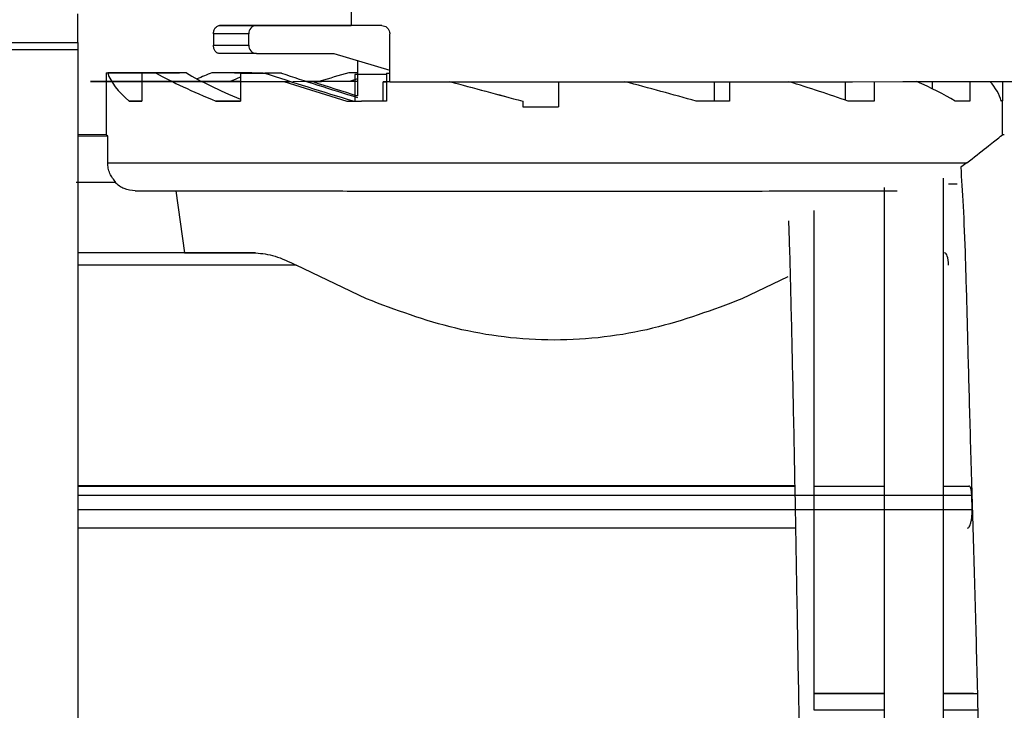
# Model space of a CAD drawing. Units: millimetres. Extents: x 50 to 2082, y 50 to 1435.
# Drawn here: x 907 to 995, y 466 to 528 of the extents above; entities that cross this region are included whole.
import ezdxf

# ---------------------------------------------------------------- set-up
doc = ezdxf.new("R2010")
doc.units = ezdxf.units.MM
doc.header["$LTSCALE"] = 5
doc.styles.add('SLDTEXTSTYLE0', font='TXT', dxfattribs={"width": 0.75})
doc.dimstyles.new('SLDDIMSTYLE1', dxfattribs={"dimtxt": 17.5, "dimasz": 16.51, "dimexe": 0, "dimexo": 0.0625, "dimgap": 4.375, "dimtad": 1, "dimdec": 0, "dimlfac": 0.4, "dimrnd": 1e-09, "dimzin": 12, "dimdsep": 46, "dimtxsty": 'SLDTEXTSTYLE0', "dimsah": 1, "dimcen": 0.09, "dimadec": 0, "dimazin": 3, "dimtfac": 1, "dimtdec": 0, "dimtofl": 0, "dimtmove": 0, "dimatfit": 3, "dimfxl": 1, "dimfrac": 2, "dimtolj": 1, "dimtzin": 12, "dimarcsym": 0})
doc.dimstyles.new('SLDDIMSTYLE2', dxfattribs={"dimtxt": 17.5, "dimasz": 16.51, "dimexe": 0, "dimexo": 0.0625, "dimgap": 4.375, "dimtad": 1, "dimdec": 1, "dimlfac": 0.4, "dimrnd": 1e-09, "dimzin": 12, "dimdsep": 46, "dimtxsty": 'SLDTEXTSTYLE0', "dimsah": 1, "dimcen": 0.09, "dimadec": 0, "dimazin": 3, "dimtfac": 1, "dimtofl": 0, "dimtmove": 0, "dimatfit": 3, "dimfxl": 1, "dimfrac": 2, "dimtolj": 1, "dimtzin": 12, "dimarcsym": 0})

# ---------------------------------------------------------------- blocks, each defined once
blk = doc.blocks.new('_D_3')
at = {"color": 7, "linetype": 'Continuous', "lineweight": 0}
for p, q in [((960.047, 701.068), (1180.718, 701.068)), ((1175.718, 330.522), (1175.718, 701.068)), ((960.047, 330.522), (1180.718, 330.522))]:
    blk.add_line(p, q, dxfattribs=at)
at = {"color": 7, "linetype": 'Continuous', "lineweight": 18}
for points in [[(1175.718, 701.068), (1173.178, 684.558), (1178.258, 684.558)], [(1175.718, 330.522), (1178.258, 347.032), (1173.178, 347.032)]]:
    blk.add_solid(points, dxfattribs=at)
at = {"color": 7, "linetype": 'Continuous', "lineweight": 18, "insert": (1153.16, 486.232), "char_height": 17.5, "attachment_point": 1, "rotation": 90, "style": 'SLDTEXTSTYLE0'}
blk.add_mtext('147,5', dxfattribs=at)
blk = doc.blocks.new('_D_4')
at = {"color": 7, "linetype": 'Continuous', "lineweight": 0}
for p, q in [((960.047, 701.068), (1126.075, 701.068)), ((1121.075, 467.07), (1121.075, 701.068)), ((1055.667, 467.07), (1126.075, 467.07))]:
    blk.add_line(p, q, dxfattribs=at)
at = {"color": 7, "linetype": 'Continuous', "lineweight": 18}
for points in [[(1121.075, 701.068), (1118.535, 684.558), (1123.615, 684.558)], [(1121.075, 467.07), (1123.615, 483.58), (1118.535, 483.58)]]:
    blk.add_solid(points, dxfattribs=at)
at = {"color": 7, "linetype": 'Continuous', "lineweight": 18, "insert": (1098.517, 573.958), "char_height": 17.5, "attachment_point": 1, "rotation": 90, "style": 'SLDTEXTSTYLE0'}
blk.add_mtext('94', dxfattribs=at)

msp = doc.modelspace()

# ---------------------------------------------------------------- linework, layer by layer
at = {"color": 7, "linetype": 'Continuous', "lineweight": 25}
for p, q in [((936.967, 535.552), (936.967, 527.302)), ((912.67, 525.789), (912.67, 528.34)), ((927.868, 526.559), (924.722, 526.556)), ((924.722, 526.556), (924.722, 525.556)), ((925.272, 527.306), (928.542, 527.308)), ((927.868, 525.559), (927.868, 526.559)), ((928.542, 527.308), (936.967, 527.307)), ((903.705, 525.789), (912.67, 525.789)), ((940.413, 522.301), (940.413, 526.551)), ((912.67, 525.139), (902.31, 525.139)), ((912.67, 525.139), (912.67, 431.546)), ((924.722, 525.556), (927.868, 525.559)), ((928.542, 524.808), (925.272, 524.806)), ((928.542, 524.808), (935.438, 524.807)), ((935.438, 524.807), (940.413, 523.323)), ((937.547, 524.178), (937.547, 521.041)), ((915.173, 523.085), (915.173, 522.318)), ((915.173, 523.085), (918.799, 523.085)), ((918.845, 523.084), (915.311, 523.083)), ((920.885, 523.09), (917.06, 523.09)), ((918.065, 523.091), (921.414, 523.091)), ((918.352, 523.078), (918.352, 522.311)), ((918.352, 523.078), (921.701, 523.078)), ((922.317, 523.078), (919.612, 523.077)), ((921.414, 523.091), (921.414, 523.078)), ((928.125, 523.095), (924.591, 523.096)), ((926.587, 523.097), (929.15, 523.096)), ((927.117, 523.072), (929.681, 523.073)), ((927.117, 523.072), (927.117, 522.306)), ((929.15, 523.096), (929.15, 523.073)), ((930.771, 523.073), (929.308, 523.071)), ((937.547, 523.1), (936.76, 523.1)), ((940.134, 523.068), (940.413, 523.069)), ((940.134, 523.068), (940.134, 520.568)), ((915.173, 522.314), (915.173, 520.585)), ((918.352, 522.31), (918.352, 520.578)), ((927.117, 522.305), (927.117, 520.572)), ((931.626, 522.304), (931.015, 522.303)), ((936.631, 520.552), (931.015, 522.303)), ((933.577, 522.306), (931.795, 522.304)), ((933.075, 522.306), (933.577, 522.306)), ((940.134, 522.941), (937.305, 522.939)), ((937.305, 522.939), (937.305, 520.552)), ((939.825, 520.571), (939.825, 522.304)), ((939.825, 522.304), (940.134, 522.304)), ((955.422, 522.3), (955.422, 520.067)), ((969.265, 522.301), (969.265, 520.57)), ((970.652, 522.301), (970.652, 520.569)), ((980.943, 522.304), (980.943, 520.661)), ((983.506, 522.305), (983.506, 520.572)), ((988.679, 522.308), (988.679, 521.681)), ((992.028, 522.31), (992.028, 520.578)), ((994.92, 522.313), (994.92, 520.585)), ((915.172, 520.585), (915.172, 517.574)), ((917.228, 520.579), (918.352, 520.579)), ((924.944, 520.573), (927.117, 520.574)), ((937.233, 520.552), (936.631, 520.552)), ((936.967, 520.552), (936.631, 520.552)), ((937.305, 520.552), (936.967, 520.552)), ((937.243, 520.569), (937.305, 520.569)), ((937.908, 520.552), (937.305, 520.552)), ((952.252, 520.569), (952.252, 520.567)), ((952.252, 520.569), (952.252, 520.569)), ((952.252, 520.567), (952.252, 520.067)), ((970.652, 520.569), (969.265, 520.57)), ((983.506, 520.572), (981.191, 520.573)), ((992.028, 520.578), (990.724, 520.578)), ((994.92, 520.585), (994.823, 520.585)), ((994.922, 517.574), (994.922, 520.585)), ((952.252, 520.069), (952.252, 520.067)), ((952.252, 520.067), (955.047, 520.067)), ((955.047, 520.067), (955.422, 520.067)), ((955.422, 520.069), (955.422, 520.067)), ((915.172, 517.574), (912.67, 517.574)), ((912.67, 517.478), (915.318, 517.456)), ((915.192, 517.557), (915.172, 517.574)), ((915.318, 517.456), (915.192, 517.557)), ((915.318, 515.083), (915.318, 517.456)), ((995.096, 517.574), (994.92, 517.574)), ((991.752, 515.078), (991.216, 514.69)), ((989.667, 513.703), (989.667, 467.808)), ((916.05, 513.333), (912.504, 513.333)), ((915.967, 513.332), (912.67, 513.333)), ((915.967, 513.331), (916.05, 513.333)), ((921.379, 512.584), (922.156, 507.073)), ((984.417, 512.88), (984.417, 467.808)), ((990.136, 513.213), (990.905, 513.213)), ((922.156, 507.073), (912.67, 507.073)), ((928.48, 507.065), (912.67, 507.065)), ((932.081, 505.963), (912.67, 505.963)), ((938.357, 502.962), (932.081, 505.963)), ((975.831, 504.92), (971.736, 502.962)), ((976.409, 486.306), (912.67, 486.306)), ((912.67, 486.304), (976.442, 486.304)), ((978.167, 486.304), (984.417, 486.304)), ((989.667, 486.304), (991.953, 486.304)), ((991.838, 486.304), (991.953, 486.304)), ((912.67, 485.503), (992.197, 485.503)), ((992.236, 484.22), (992.197, 485.503)), ((912.67, 484.22), (992.236, 484.22)), ((976.507, 482.554), (912.67, 482.554)), ((984.417, 467.819), (978.167, 467.819)), ((978.167, 467.819), (978.167, 467.808)), ((978.167, 466.331), (978.167, 467.808)), ((984.417, 467.808), (978.167, 467.808)), ((984.417, 467.808), (984.417, 466.331)), ((992.365, 467.819), (989.667, 467.819)), ((989.667, 467.808), (989.667, 466.331)), ((992.667, 467.808), (989.667, 467.808)), ((984.417, 466.331), (978.167, 466.331)), ((984.417, 466.331), (984.417, 421.935)), ((989.667, 466.331), (989.667, 420.537)), ((992.702, 466.331), (989.667, 466.331))]:
    msp.add_line(p, q, dxfattribs=at)
at = {"color": 7, "linetype": 'Continuous', "lineweight": 25, "flags": 128}
for points in [[(939.711, 527.301), (939.364, 527.301), (939.017, 527.301), (938.672, 527.301), (938.328, 527.301), (937.986, 527.302), (937.645, 527.302), (937.305, 527.302), (936.967, 527.302)], [(918.065, 523.091), (917.928, 523.091), (917.794, 523.091), (917.664, 523.091), (917.537, 523.091), (917.413, 523.09), (917.292, 523.09), (917.174, 523.09), (917.06, 523.09)], [(918.352, 523.078), (918.499, 523.078), (918.648, 523.078), (918.801, 523.077), (918.957, 523.077), (919.116, 523.077), (919.279, 523.077), (919.444, 523.077), (919.612, 523.077)], [(920.885, 523.09), (920.948, 523.09), (921.012, 523.09), (921.076, 523.09), (921.142, 523.09), (921.209, 523.09), (921.276, 523.09), (921.345, 523.091), (921.414, 523.091)], [(922.317, 523.078), (922.237, 523.078), (922.158, 523.078), (922.079, 523.078), (922.002, 523.078), (921.926, 523.078), (921.85, 523.078), (921.775, 523.078), (921.701, 523.078)], [(926.587, 523.097), (926.329, 523.097), (926.073, 523.097), (925.82, 523.097), (925.569, 523.096), (925.321, 523.096), (925.075, 523.096), (924.832, 523.096), (924.591, 523.096)], [(927.117, 523.072), (927.383, 523.072), (927.651, 523.072), (927.921, 523.072), (928.194, 523.072), (928.469, 523.072), (928.746, 523.072), (929.026, 523.071), (929.308, 523.071)], [(928.125, 523.095), (928.251, 523.095), (928.377, 523.095), (928.504, 523.096), (928.632, 523.096), (928.761, 523.096), (928.89, 523.096), (929.02, 523.096), (929.15, 523.096)], [(930.771, 523.073), (930.633, 523.073), (930.495, 523.073), (930.357, 523.073), (930.221, 523.073), (930.085, 523.073), (929.949, 523.073), (929.815, 523.073), (929.681, 523.073)], [(937.547, 523.1), (937.421, 523.1), (937.09, 523.1), (936.76, 523.1)], [(927.117, 522.328), (926.925, 522.328), (923.87, 522.325), (923.685, 522.325)], [(923.713, 522.311), (925.863, 522.309), (927.117, 522.308)], [(937.547, 522.332), (935.037, 522.331), (933, 522.33)], [(940.413, 522.304), (940.208, 522.304), (939.825, 522.304)], [(940.413, 522.301), (946.409, 522.3), (952.604, 522.3), (958.855, 522.3), (965.018, 522.3), (970.952, 522.301), (976.521, 522.303), (981.597, 522.304), (986.063, 522.306), (989.816, 522.308), (992.771, 522.311), (994.86, 522.313), (996.033, 522.316), (996.297, 522.318)], [(915.173, 520.585), (915.172, 520.585), (915.173, 520.585)], [(918.352, 520.578), (918.199, 520.578), (918.049, 520.578), (917.903, 520.578), (917.761, 520.578), (917.622, 520.579), (917.487, 520.579), (917.356, 520.579), (917.228, 520.579)], [(927.117, 520.572), (926.836, 520.572), (926.557, 520.572), (926.281, 520.573), (926.008, 520.573), (925.737, 520.573), (925.47, 520.573), (925.205, 520.573), (924.944, 520.573)], [(940.134, 520.568), (939.767, 520.569), (939.402, 520.569), (939.038, 520.569), (938.675, 520.569), (938.315, 520.569), (937.956, 520.569), (937.908, 520.569)], [(970.652, 520.569), (970.286, 520.569), (969.919, 520.568), (969.55, 520.568), (969.18, 520.568), (968.809, 520.568), (968.436, 520.568), (968.062, 520.568), (967.687, 520.568)], [(983.506, 520.572), (983.227, 520.572), (982.945, 520.572), (982.661, 520.572), (982.373, 520.572), (982.083, 520.572), (981.79, 520.572), (981.495, 520.572), (981.197, 520.571)], [(992.028, 520.578), (991.878, 520.578), (991.724, 520.578), (991.567, 520.578), (991.406, 520.577), (991.241, 520.577), (991.073, 520.577), (990.902, 520.577), (990.726, 520.577)], [(994.92, 520.585), (994.922, 520.585), (994.919, 520.585), (994.913, 520.584), (994.903, 520.584), (994.889, 520.584), (994.871, 520.584), (994.849, 520.584), (994.824, 520.583)], [(915.318, 515.083), (916.251, 515.081), (918.027, 515.078), (920.606, 515.076), (923.932, 515.074), (927.934, 515.072), (932.524, 515.07), (937.604, 515.069), (943.062, 515.068), (948.78, 515.067), (954.634, 515.067), (960.497, 515.067), (966.242, 515.068), (971.744, 515.069), (976.883, 515.07), (981.549, 515.072), (985.639, 515.073), (989.065, 515.076), (991.752, 515.078)]]:
    msp.add_lwpolyline(points, dxfattribs=at)
at = {"color": 7, "linetype": 'Continuous', "lineweight": 25}
for centre, radius, start, end in [((928.582, 526.595), 0.715, 93.19873, 182.88983), ((928.582, 525.523), 0.715, 177.11558, 266.77393), ((915.317, 531.028), 7.945, 268.96276, 269.95755), ((918.853, 525.314), 2.23, 268.59268, 269.78451)]:
    msp.add_arc(centre, radius, start, end, dxfattribs=at)
for centre, major_axis, ratio, start_param, end_param in [((955.047, 519.836), (39.861, -4.352), 0.245246, 3.252094, 3.490913), ((955.047, 519.836), (39.849, -7.822), 0.183098, 3.653949, 3.892768), ((955.047, 519.836), (36.227, -7.111), 0.183098, 3.62186, 3.868739), ((955.047, 519.836), (39.861, 4.352), 0.245246, 2.413156, 2.466509), ((955.047, 519.836), (39.863, -9.968), 0.096976, 4.034966, 4.273786), ((955.047, 519.836), (36.239, -9.062), 0.096976, 4.002878, 4.232831), ((955.047, 519.836), (39.849, 7.822), 0.183098, 2.011301, 2.084461), ((955.047, 519.836), (36.237, 3.956), 0.245246, 2.423602, 2.464371), ((955.047, 520.468), (35.487, -8.66), 0.111335, 4.090069, 4.224067), ((955.047, 519.836), (36.227, 7.111), 0.183098, 2.038673, 2.061848), ((955.047, 519.836), (36.25, -9.713), 0.00041, 4.452594, 4.635322), ((955.047, 519.836), (39.875, -10.684), 0.00041, 4.476818, 4.64235), ((955.047, 519.836), (39.863, -9.966), 0.09615, 1.272279, 1.436536), ((955.047, 519.836), (39.85, -7.82), 0.182254, 0.891295, 1.055543), ((955.047, 519.836), (39.861, -4.35), 0.244379, 0.48951, 0.655906), ((955.047, 519.836), (39.875, 0), 0.26751, 0.070148, 0.235452)]:
    msp.add_ellipse(centre, major_axis=major_axis, ratio=ratio, start_param=start_param, end_param=end_param, dxfattribs=at)
for points, knots in [([(924.722, 526.556), (924.724, 526.603), (924.728, 526.701), (924.76, 526.843), (924.813, 526.979), (924.899, 527.119), (925.008, 527.224), (925.141, 527.293), (925.226, 527.301), (925.272, 527.306)], [0, 0, 0, 0, 0.117275, 0.239322, 0.36674, 0.500056, 0.699744, 0.837373, 1, 1, 1, 1]), ([(939.711, 527.301), (939.79, 527.293), (939.948, 527.276), (940.158, 527.146), (940.317, 526.955), (940.401, 526.744), (940.409, 526.606), (940.413, 526.551)], [0, 0, 0, 0, 0.215503, 0.43101, 0.646379, 0.861107, 1, 1, 1, 1]), ([(912.67, 525.789), (912.67, 525.699), (912.67, 525.517), (912.67, 525.295), (912.67, 525.178), (912.67, 525.139)], [0, 0, 0, 0, 0.398813, 0.797625, 1, 1, 1, 1]), ([(925.272, 524.806), (925.226, 524.81), (925.141, 524.818), (925.008, 524.887), (924.899, 524.992), (924.813, 525.132), (924.76, 525.268), (924.728, 525.411), (924.724, 525.508), (924.722, 525.556)], [0, 0, 0, 0, 0.16247, 0.299976, 0.499523, 0.63295, 0.760474, 0.882624, 1, 1, 1, 1]), ([(931.015, 522.303), (929.184, 522.304), (925.43, 522.305), (920.791, 522.308), (917.077, 522.311), (914.631, 522.314), (913.593, 522.317), (913.989, 522.321), (915.681, 522.324), (918.542, 522.327), (921.866, 522.329), (924.62, 522.33), (925.728, 522.331)], [0, 0, 0, 0, 0.098451, 0.20184, 0.308802, 0.417646, 0.526489, 0.633452, 0.73684, 0.835291, 0.933743, 1, 1, 1, 1]), ([(933.095, 522.333), (933.27, 522.333), (933.653, 522.334), (934.106, 522.334), (934.351, 522.334)], [0, 0, 0, 0, 0.458765, 1, 1, 1, 1]), ([(991.752, 515.078), (992.386, 515.571), (993.669, 516.572), (994.624, 517.335), (995.038, 517.666), (994.921, 517.573), (994.92, 517.573)], [0, 0, 0, 0, 0.33764, 0.684374, 0.998649, 1, 1, 1, 1]), ([(916.05, 513.333), (915.847, 513.586), (915.542, 513.965), (915.346, 514.594), (915.328, 514.919), (915.318, 515.083)], [0, 0, 0, 0, 0.498795, 0.74777, 1, 1, 1, 1]), ([(991.216, 514.69), (991.29, 513.617), (991.438, 511.471), (991.625, 506.665), (991.788, 500.824), (991.959, 494.032), (992.18, 486.482), (992.425, 478.402), (992.651, 470.016), (992.852, 461.317), (992.965, 455.65), (993.023, 452.713)], [0, 0, 0, 0, 0.1101788, 0.2203574, 0.3305325, 0.4407075, 0.5508813, 0.6610556, 0.7712489, 0.8814419, 1, 1, 1, 1]), ([(917.755, 512.584), (917.423, 512.622), (916.927, 512.679), (916.337, 512.997), (916.091, 513.219), (915.967, 513.332)], [0, 0, 0, 0, 0.498876, 0.747319, 1, 1, 1, 1]), ([(917.755, 512.584), (918.011, 512.583), (918.556, 512.581), (920.978, 512.578), (924.646, 512.575), (929.376, 512.573), (934.975, 512.571), (941.267, 512.569), (948.031, 512.568), (952.704, 512.568), (955.047, 512.568)], [0, 0, 0, 0, 0.115879, 0.246857, 0.374925, 0.499998, 0.625858, 0.750577, 0.874963, 1, 1, 1, 1]), ([(955.047, 512.568), (956.828, 512.568), (960.589, 512.568), (966.204, 512.569), (971.662, 512.57), (976.693, 512.571), (981.073, 512.573), (984.061, 512.574), (985.311, 512.575), (985.562, 512.575)], [0, 0, 0, 0, 0.1492, 0.315116, 0.480364, 0.640563, 0.802732, 0.960469, 1, 1, 1, 1]), ([(978.167, 467.808), (978.167, 470.327), (978.167, 475.364), (978.167, 483.022), (978.167, 490.549), (978.167, 497.729), (978.167, 503.93), (978.167, 508.514), (978.167, 510.285), (978.167, 510.846)], [0, 0, 0, 0, 0.1435172, 0.2870344, 0.4467309, 0.6064274, 0.7661239, 0.9258203, 1, 1, 1, 1]), ([(975.891, 509.913), (975.905, 509.536), (975.976, 507.651), (976.101, 502.625), (976.277, 495.059), (976.451, 486.303), (976.616, 476.873), (976.792, 467.066), (976.967, 457.281), (977.132, 447.901), (977.306, 439.266), (977.482, 431.725), (977.649, 425.548), (977.821, 421.056), (977.976, 418.428), (978.068, 418.133), (978.103, 418.02)], [0, 0, 0, 0, 0.019281, 0.096366, 0.174556, 0.252443, 0.329397, 0.407466, 0.485535, 0.562488, 0.640376, 0.718566, 0.795651, 0.873298, 0.951549, 1, 1, 1, 1]), ([(928.48, 507.065), (929.044, 507.008), (930.174, 506.893), (931.445, 506.273), (932.081, 505.963)], [0, 0, 0, 0, 0.499828, 1, 1, 1, 1]), ([(990.14, 505.963), (990.111, 506.279), (990.054, 506.918), (989.875, 507.016), (989.784, 507.065)], [0, 0, 0, 0, 0.4930815, 1, 1, 1, 1]), ([(971.736, 502.962), (969.159, 501.99), (964.01, 500.047), (955.047, 498.932), (946.083, 500.047), (940.934, 501.99), (938.357, 502.962)], [0, 0, 0, 0, 0.2502, 0.499999, 0.7498, 1, 1, 1, 1]), ([(992.197, 485.503), (992.191, 485.615), (992.178, 485.844), (992.124, 486.094), (992.049, 486.269), (991.987, 486.292), (991.953, 486.304)], [0, 0, 0, 0, 0.243896, 0.499914, 0.730428, 1, 1, 1, 1]), ([(992.179, 483.346), (992.198, 483.493), (992.237, 483.782), (992.236, 484.076), (992.236, 484.22)], [0, 0, 0, 0, 0.508418, 1, 1, 1, 1]), ([(991.827, 482.554), (991.86, 482.564), (991.925, 482.586), (992.025, 482.753), (992.116, 483.004), (992.158, 483.231), (992.179, 483.346)], [0, 0, 0, 0, 0.249992, 0.500039, 0.747514, 1, 1, 1, 1])]:
    msp.add_open_spline(points, degree=3, knots=knots, dxfattribs=at)
for points in [[(936.967, 527.302), (934.829, 527.302), (930.554, 527.303), (927.033, 527.305), (925.272, 527.306)], [(922.156, 507.073), (922.611, 507.071), (923.52, 507.069), (926.827, 507.066), (928.48, 507.065)]]:
    msp.add_open_spline(points, degree=3, dxfattribs=at)

# ---------------------------------------------------------------- dimensions: what is measured, and where the dimension line sits
at = {"color": 7, "linetype": 'Continuous', "lineweight": 18}
dim = msp.add_linear_dim(base=(1175.718, 701.068), p1=(955.047, 330.522), p2=(955.047, 701.068), angle=270, text='147,5', dimstyle='SLDDIMSTYLE2', dxfattribs=at)
dim.commit()
dim.dimension.update_dxf_attribs({"geometry": '_D_3', "text_midpoint": (1175.718, 515.326), "dimtype": 160})
dim = msp.add_linear_dim(base=(1121.075, 701.068), p1=(1050.667, 467.07), p2=(955.047, 701.068), angle=270, dimstyle='SLDDIMSTYLE1', dxfattribs=at)
dim.commit()
dim.dimension.update_dxf_attribs({"geometry": '_D_4', "text_midpoint": (1121.075, 586.889), "dimtype": 160})

doc.saveas('drawing.dxf')
